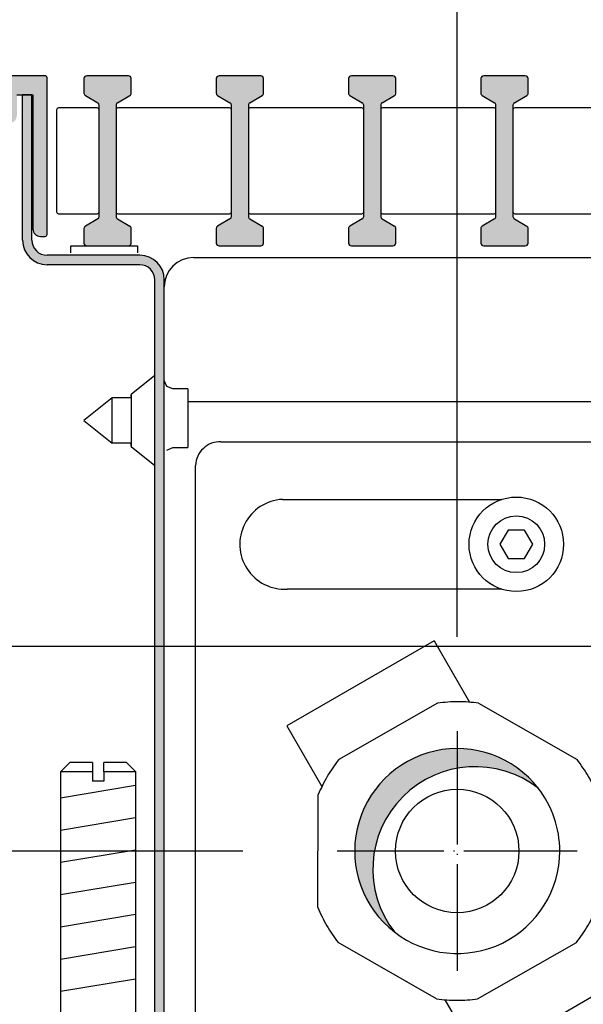
# Model space of a CAD drawing. Units: millimetres. Extents: x -8074 to 842, y 10003 to 15943.
# Drawn here: x -220 to -160, y 11851 to 11955 of the extents above; entities that cross this region are included whole.
import ezdxf

# ---------------------------------------------------------------- set-up
doc = ezdxf.new("R2010")
doc.units = ezdxf.units.MM
doc.linetypes.add('DOT_CENTER', pattern=[14, 12, -1, 0, -1])
doc.layers.add('1', color=7, linetype='Continuous')
doc.styles.add('CONVERTER_14', font='txt.shx', dxfattribs={"width": 0.9})
doc.dimstyles.new('ME10_DIM_11', dxfattribs={"dimtxt": 45.99999999999999, "dimasz": 45.99999999999999, "dimexe": 15, "dimexo": 9.999999999999991, "dimgap": 18, "dimtad": 1, "dimdec": 0, "dimdsep": 46, "dimtxsty": 'CONVERTER_14', "dimsah": 1, "dimcen": 0.09, "dimclrd": 6, "dimclre": 6, "dimclrt": 3, "dimadec": 0, "dimazin": 0, "dimtfac": 1, "dimtdec": 4, "dimtix": 1, "dimtmove": 0, "dimatfit": 3, "dimfxl": 1, "dimtolj": 1, "dimtzin": 0, "dimarcsym": 0})
doc.dimstyles.new('ME10_DIM_12', dxfattribs={"dimtxt": 45.99999999999999, "dimasz": 23, "dimexe": 15, "dimexo": 9.999999999999991, "dimgap": 18, "dimtad": 1, "dimdec": 0, "dimdsep": 46, "dimtxsty": 'CONVERTER_14', "dimblk2": 'OBLIQUE', "dimsah": 1, "dimcen": 0.09, "dimclrd": 6, "dimclre": 6, "dimclrt": 3, "dimadec": 0, "dimazin": 0, "dimtfac": 1, "dimtdec": 4, "dimtix": 1, "dimtmove": 0, "dimatfit": 3, "dimfxl": 1, "dimtolj": 1, "dimtzin": 0, "dimarcsym": 0})
doc.dimstyles.new('ME10_DIM_13', dxfattribs={"dimtxt": 45.99999999999999, "dimasz": 23, "dimexe": 15, "dimexo": 9.999999999999991, "dimgap": 18, "dimtad": 1, "dimdec": 0, "dimdsep": 46, "dimtxsty": 'CONVERTER_14', "dimblk1": 'OBLIQUE', "dimblk2": 'OBLIQUE', "dimsah": 1, "dimcen": 0.09, "dimclrd": 6, "dimclre": 6, "dimclrt": 3, "dimadec": 0, "dimazin": 0, "dimtfac": 1, "dimtdec": 4, "dimtix": 1, "dimtmove": 0, "dimatfit": 3, "dimfxl": 1, "dimtolj": 1, "dimtzin": 0, "dimarcsym": 0})
doc.dimstyles.new('ME10_DIM_14', dxfattribs={"dimtxt": 45.99999999999999, "dimasz": 45.99999999999999, "dimexe": 15, "dimexo": 9.999999999999991, "dimgap": 18, "dimtad": 1, "dimdec": 0, "dimdsep": 46, "dimtxsty": 'CONVERTER_14', "dimblk1": 'OBLIQUE', "dimsah": 1, "dimcen": 0.09, "dimclrd": 6, "dimclre": 6, "dimclrt": 3, "dimadec": 0, "dimazin": 0, "dimtfac": 1, "dimtdec": 4, "dimtix": 1, "dimtmove": 0, "dimatfit": 3, "dimfxl": 1, "dimtolj": 1, "dimtzin": 0, "dimarcsym": 0})
doc.dimstyles.new('ME10_DIM_15', dxfattribs={"dimtxt": 45.99999999999999, "dimasz": 23, "dimexe": 15, "dimexo": 9.999999999999991, "dimgap": 18, "dimtad": 1, "dimdec": 0, "dimdsep": 46, "dimtxsty": 'CONVERTER_14', "dimblk1": 'OBLIQUE', "dimblk2": 'OBLIQUE', "dimsah": 1, "dimcen": 0.09, "dimclrd": 6, "dimclre": 6, "dimclrt": 3, "dimadec": 0, "dimazin": 0, "dimtfac": 1, "dimtdec": 4, "dimtix": 1, "dimtmove": 0, "dimatfit": 3, "dimfxl": 1, "dimtolj": 1, "dimtzin": 0, "dimarcsym": 0})
doc.dimstyles.new('ME10_DIM_16', dxfattribs={"dimtxt": 45.99999999999999, "dimasz": 45.99999999999999, "dimexe": 15, "dimexo": 9.999999999999991, "dimgap": 18, "dimtad": 1, "dimdec": 0, "dimdsep": 46, "dimtxsty": 'CONVERTER_14', "dimblk2": 'NONE', "dimsah": 1, "dimcen": 0.09, "dimclrd": 6, "dimclre": 6, "dimclrt": 3, "dimadec": 0, "dimazin": 0, "dimtfac": 1, "dimtdec": 4, "dimtix": 1, "dimtmove": 0, "dimatfit": 3, "dimfxl": 1, "dimtolj": 1, "dimtzin": 0, "dimarcsym": 0})
pattern_1 = [(45, (2246.864797272911, 131.0347798827549), (-0.001131370849898476, 8.881784197001256e-20), [])]
pattern_2 = [(135, (1380.039964064119, 668.0514377777126), (-8.88178419700125e-20, -0.001131370849898476), [])]

# ---------------------------------------------------------------- blocks, each defined once
blk = doc.blocks.new('*D5')
at = {"layer": '1', "color": 6, "linetype": 'Continuous'}
for p, q in [((-411.3270623739478, 11949.42406854835), (-411.3270623739478, 12041.42406854835)), ((-231.1270623739471, 11949.42406854835), (-426.3270623739478, 11949.42406854835)), ((-411.3270623739478, 11837.42406854831), (-411.3270623739478, 11949.42406854835)), ((-229.3270623739151, 11837.42406854831), (-426.3270623739478, 11837.42406854831)), ((-411.3270623739478, 11745.42406854831), (-411.3270623739478, 11837.42406854831))]:
    blk.add_line(p, q, dxfattribs=at)
at = {"layer": '1', "color": 6}
for points in [[(-417.383077262968, 11995.42406854835), (-405.2710474849276, 11995.42406854835), (-411.3270623739478, 11949.42406854835)], [(-405.2710474849276, 11791.42406854831), (-417.383077262968, 11791.42406854831), (-411.3270623739478, 11837.42406854831)]]:
    blk.add_solid(points, dxfattribs=at)
at = {"layer": '1', "color": 3, "insert": (-429.3270623739481, 11856.43328513819), "char_height": 45.99999999999999, "attachment_point": 7, "rotation": 90, "line_spacing_factor": 0.4545454545454545, "style": 'CONVERTER_14'}
blk.add_mtext('112', dxfattribs=at)
blk = doc.blocks.new('*D6')
at = {"layer": '1', "color": 6, "linetype": 'Continuous'}
for p, q in [((-321.327062373948, 11949.42406854835), (-321.327062373948, 12041.42406854835)), ((-231.1270623739472, 11949.42406854835), (-336.327062373948, 11949.42406854835)), ((-321.327062373948, 11888.9993825954), (-321.327062373948, 11949.42406854835)), ((-158.5217768667351, 11888.9993825954), (-336.327062373948, 11888.9993825954))]:
    blk.add_line(p, q, dxfattribs=at)
at = {"layer": '1', "color": 6}
blk.add_line((-313.1953343903027, 11880.86765461175), (-329.4587903575933, 11897.13111057905), dxfattribs=at)
blk.add_solid([(-327.3830772629682, 11995.42406854835), (-315.2710474849277, 11995.42406854835), (-321.327062373948, 11949.42406854835)], dxfattribs=at)
at = {"layer": '1', "color": 3, "insert": (-339.5605649120191, 11989.90730248195), "char_height": 45.99999999999999, "attachment_point": 7, "rotation": 90, "line_spacing_factor": 0.4545454545454545, "style": 'CONVERTER_14'}
blk.add_mtext('60', dxfattribs=at)
blk = doc.blocks.new('_OBLIQUE')
at = {"color": 0, "linetype": 'ByBlock', "lineweight": -2}
blk.add_line((-0.5, -0.5), (0.5, 0.5), dxfattribs=at)
blk = doc.blocks.new('*D7')
at = {"layer": '1', "color": 6}
for p, q in [((-329.4587903575933, 11897.13111057904), (-313.1953343903027, 11880.86765461175)), ((-313.1953343903027, 11859.21701951754), (-329.4587903575933, 11875.48047548483))]:
    blk.add_line(p, q, dxfattribs=at)
at = {"layer": '1', "color": 6, "linetype": 'Continuous'}
for p, q in [((-158.5217768667354, 11888.9993825954), (-336.327062373948, 11888.9993825954)), ((-321.327062373948, 11888.9993825954), (-321.327062373948, 11867.34874750118)), ((-196.0217768660878, 11867.34874750118), (-336.327062373948, 11867.34874750118))]:
    blk.add_line(p, q, dxfattribs=at)
at = {"layer": '1', "color": 3, "insert": (-339.3270623739481, 11854.2201479976), "char_height": 45.99999999999999, "attachment_point": 7, "rotation": 90, "line_spacing_factor": 0.4545454545454545, "style": 'CONVERTER_14'}
blk.add_mtext('22', dxfattribs=at)
blk = doc.blocks.new('*D8')
at = {"layer": '1', "color": 6}
blk.add_line((-329.4587903575934, 11875.48047548483), (-313.1953343903028, 11859.21701951754), dxfattribs=at)
at = {"layer": '1', "color": 6, "linetype": 'Continuous'}
for p, q in [((-196.0217768660877, 11867.34874750119), (-336.3270623739481, 11867.34874750119)), ((-321.3270623739481, 11837.42406854831), (-321.3270623739481, 11867.34874750119)), ((-229.3270623739153, 11837.42406854831), (-336.3270623739481, 11837.42406854831)), ((-321.3270623739481, 11740.42278461693), (-321.3270623739481, 11837.42406854831))]:
    blk.add_line(p, q, dxfattribs=at)
at = {"layer": '1', "color": 6}
blk.add_solid([(-315.2710474849279, 11791.42406854831), (-327.3830772629683, 11791.42406854831), (-321.3270623739481, 11837.42406854831)], dxfattribs=at)
at = {"layer": '1', "color": 3, "insert": (-339.5605649120191, 11740.42278461693), "char_height": 45.99999999999999, "attachment_point": 7, "rotation": 90, "line_spacing_factor": 0.4545454545454545, "style": 'CONVERTER_14'}
blk.add_mtext('30', dxfattribs=at)
blk = doc.blocks.new('*D9')
at = {"layer": '1', "color": 6, "linetype": 'Continuous'}
for p, q in [((-173.3270623071877, 11890.04346206007), (-173.3270623071877, 12048.42406854417)), ((-135.8270623078171, 11911.69409715428), (-135.8270623078171, 12048.42406854417)), ((-173.3270623071877, 12033.42406854417), (-135.8270623078171, 12033.42406854417))]:
    blk.add_line(p, q, dxfattribs=at)
at = {"layer": '1', "color": 6}
for p, q in [((-181.458790290833, 12025.29234056052), (-165.1953343235424, 12041.55579652781)), ((-127.6953343241718, 12041.55579652781), (-143.9587902914624, 12025.29234056052))]:
    blk.add_line(p, q, dxfattribs=at)
at = {"layer": '1', "color": 3, "insert": (-181.9522364243714, 12051.65757108224), "char_height": 45.99999999999999, "attachment_point": 7, "rotation": 0.00013888888888888892, "line_spacing_factor": 0.4545454545454545, "style": 'CONVERTER_14'}
blk.add_mtext('37', dxfattribs=at)
blk = doc.blocks.new('*D10')
at = {"layer": '1', "color": 6, "linetype": 'Continuous'}
for p, q in [((-221.3270623739478, 11959.22406854837), (-221.3270623739478, 12048.42406854417)), ((-173.3270623071872, 11890.04346206007), (-173.3270623071872, 12048.42406854417)), ((-221.3270623739478, 12033.42406854417), (-313.3270623739478, 12033.42406854417)), ((-173.3270623071872, 12033.42406854417), (-221.3270623739478, 12033.42406854417))]:
    blk.add_line(p, q, dxfattribs=at)
at = {"layer": '1', "color": 6}
blk.add_solid([(-267.3270623739478, 12027.36805365515), (-267.3270623739478, 12039.48008343319), (-221.3270623739478, 12033.42406854417)], dxfattribs=at)
at = {"layer": '1', "color": 3, "insert": (-311.425118295558, 12051.65757108224), "char_height": 45.99999999999999, "attachment_point": 7, "rotation": 0.00013888888888888892, "line_spacing_factor": 0.4545454545454545, "style": 'CONVERTER_14'}
blk.add_mtext('48', dxfattribs=at)
blk = doc.blocks.new('_NONE')

msp = doc.modelspace()

# ---------------------------------------------------------------- hatches: boundary and pattern name
at = {"linetype": 'Continuous'}
h = msp.add_hatch(dxfattribs=at)
h.set_pattern_fill('CUSTOM45', color=6, scale=0.0007999999999999998, angle=135, pattern_type=2)
h.set_pattern_definition(pattern_2)
edge = h.paths.add_edge_path()
edge.add_arc((-216.9270623739355, 11932.62406854837), 0.1999999999898137, 270, 360)
edge.add_line((-216.7270623739166, 11932.62406854837), (-216.7270623739166, 11949.22406854837))
edge.add_arc((-216.9270623739355, 11949.22406854837), 0.2000000000189175, 0, 90)
edge.add_line((-216.9270623739355, 11949.42406854834), (-221.1270623739468, 11949.42406854834))
edge.add_arc((-221.1270623739471, 11949.22406854837), 0.1999999999698048, 89.99999999991859, 180)
edge.add_line((-221.3270623739475, 11949.22406854837), (-221.3270623739475, 11944.62406854837))
edge.add_arc((-221.1270623739471, 11944.62406854837), 0.200000000000415, 180, 270.0000000000814)
edge.add_line((-221.1270623739468, 11944.42406854836), (-220.7270623739166, 11944.42406854836))
edge.add_arc((-220.7270623739166, 11945.22406854837), 0.8000000000101863, 270, 360)
edge.add_line((-219.9270623739173, 11945.22406854837), (-219.9270623739173, 11947.42406854834))
edge.add_line((-219.9270623739173, 11947.42406854834), (-219.3270704652675, 11947.42406854834))
edge.add_line((-219.3270704652675, 11947.42406854834), (-218.3270686503162, 11947.42406854834))
edge.add_line((-218.3270686503162, 11947.42406854834), (-218.2270623739166, 11947.42406854834))
edge.add_line((-218.2270623739166, 11947.42406854834), (-218.2270623739166, 11933.22406854837))
edge.add_arc((-217.4270623739355, 11933.22406854837), 0.7999999999810825, 180, 270)
edge.add_line((-217.4270623739355, 11932.42406854838), (-216.9270623739355, 11932.42406854838))
h = msp.add_hatch(dxfattribs=at)
h.set_pattern_fill('CUSTOM47', color=6, scale=0.0007999999999999998, angle=135, pattern_type=2)
h.set_pattern_definition(pattern_2)
edge = h.paths.add_edge_path()
edge.add_line((-204.3270623739551, 11840.02406854826), (-204.3270623739551, 11927.8240685482))
edge.add_arc((-206.9270623739464, 11927.8240685482), 2.599999999991297, 0, 90)
edge.add_line((-206.9270623739464, 11930.4240685482), (-216.7270623739166, 11930.4240685482))
edge.add_arc((-216.7270623739166, 11932.02406854822), 1.600000000049391, 180, 270, ccw=False)
edge.add_line((-218.327062373966, 11932.02406854822), (-218.3270623739657, 11947.42406854817))
edge.add_line((-218.3270623739657, 11947.42406854817), (-219.3270623739151, 11947.42406854817))
edge.add_line((-219.3270623739151, 11947.42406854817), (-219.3270623739148, 11932.02406854822))
edge.add_arc((-216.7270623739166, 11932.02406854822), 2.599999999998204, 180, 270)
edge.add_line((-216.7270623739166, 11929.42406854821), (-206.9270623739464, 11929.42406854821))
edge.add_arc((-206.9270623739464, 11927.8240685482), 1.599999999969413, 0, 90, ccw=False)
edge.add_line((-205.327062373977, 11927.8240685482), (-205.327062373977, 11840.02406854826))
edge.add_arc((-202.7270623739457, 11840.02406854826), 2.600000000031287, 180, 270)
edge.add_line((-202.7270623739457, 11837.4240685483), (-49.92706237411736, 11837.4240685483))
edge.add_arc((-49.92706237411737, 11840.02406854826), 2.599999999960346, 270, 360)
edge.add_line((-47.32706237410794, 11840.02406854826), (-47.32706237410794, 11849.42406854829))
edge.add_line((-47.32706237410794, 11849.42406854829), (-48.32706237410793, 11849.42406854829))
edge.add_line((-48.32706237410793, 11849.42406854829), (-48.32706237410793, 11840.02406854826))
edge.add_arc((-49.92706237411737, 11840.02406854826), 1.599999999960346, 270, 360, ccw=False)
edge.add_line((-49.92706237411737, 11838.4240685483), (-202.7270623739457, 11838.4240685483))
edge.add_arc((-202.7270623739457, 11840.02406854826), 1.600000000009402, 180, 270, ccw=False)
at = {"layer": '1', "linetype": 'Continuous'}
h = msp.add_hatch(dxfattribs=at)
h.set_pattern_fill('CUSTOM10', color=6, scale=0.0008000000000000004, angle=45, pattern_type=2)
h.set_pattern_definition(pattern_1)
edge = h.paths.add_edge_path()
edge.add_line((-208.1270623772173, 11949.4240685499), (-212.527062377401, 11949.4240685499))
edge.add_arc((-212.527062377401, 11949.12406854991), 0.2999999999901775, 90, 180)
edge.add_line((-212.8270623774185, 11949.12406854991), (-212.8270623774185, 11947.59483968858))
edge.add_arc((-212.527062377401, 11947.59483968858), 0.3000000000175191, 180, 239.3002774481681)
edge.add_line((-212.680224003652, 11947.33688326543), (-211.373900751121, 11946.56125383421))
edge.add_arc((-211.5270623773574, 11946.30329741106), 0.2999999999883869, 0, 59.30027745074449, ccw=False)
edge.add_line((-211.227062377369, 11946.30329741106), (-211.227062377369, 11934.54483968804))
edge.add_arc((-211.5270623773574, 11934.54483968804), 0.3000000000017253, 300.699722548434, 360, ccw=False)
edge.add_line((-211.3739007511206, 11934.28688326488), (-212.6802240036516, 11933.51125383367))
edge.add_arc((-212.527062377401, 11933.25329741051), 0.3000000000087774, 120.6997225507024, 180)
edge.add_line((-212.8270623774185, 11933.25329741051), (-212.8270623774185, 11931.72406854919))
edge.add_arc((-212.527062377401, 11931.72406854919), 0.3000000000175191, 180, 270)
edge.add_line((-212.527062377401, 11931.42406854917), (-208.1270623772173, 11931.42406854917))
edge.add_arc((-208.1270623772177, 11931.72406854919), 0.3000000000211003, 270.000000000076, 360)
edge.add_line((-207.8270623772293, 11931.72406854919), (-207.8270623772293, 11933.25329741051))
edge.add_arc((-208.1270623772177, 11933.25329741051), 0.2999999999883869, 0, 59.30027745156598)
edge.add_line((-207.9739007509809, 11933.51125383367), (-209.2802240035265, 11934.28688326488))
edge.add_arc((-209.1270623772613, 11934.54483968804), 0.3000000000317016, 180, 239.30027744689852, ccw=False)
edge.add_line((-209.427062377293, 11934.54483968804), (-209.427062377293, 11946.30329741106))
edge.add_arc((-209.1270623772613, 11946.30329741106), 0.3000000000084154, 120.6997225539883, 180, ccw=False)
edge.add_line((-209.2802240035265, 11946.56125383421), (-207.9739007509809, 11947.33688326543))
edge.add_arc((-208.1270623772177, 11947.59483968858), 0.2999999999923409, 300.6997225494982, 360)
edge.add_line((-207.827062377229, 11947.59483968858), (-207.827062377229, 11949.12406854991))
edge.add_arc((-208.1270623772177, 11949.12406854991), 0.2999999999886995, 0, 89.99999999992401)
h = msp.add_hatch(dxfattribs=at)
h.set_pattern_fill('CUSTOM11', color=6, scale=0.0008000000000000004, angle=45, pattern_type=2)
h.set_pattern_definition(pattern_1)
edge = h.paths.add_edge_path()
edge.add_line((-194.1270623766501, 11949.4240685499), (-198.5270623768332, 11949.4240685499))
edge.add_arc((-198.5270623768335, 11949.12406854991), 0.2999999999901775, 89.99999999994029, 180)
edge.add_line((-198.8270623768506, 11949.12406854991), (-198.827062376851, 11947.59483968858))
edge.add_arc((-198.5270623768335, 11947.59483968858), 0.3000000000174907, 180, 239.3002774506138)
edge.add_line((-198.6802240030696, 11947.33688326543), (-197.373900750524, 11946.56125383421))
edge.add_arc((-197.5270623767898, 11946.30329741106), 0.3000000000322984, 0, 59.300277445918425, ccw=False)
edge.add_line((-197.2270623767575, 11946.30329741106), (-197.2270623767575, 11934.54483968804))
edge.add_arc((-197.5270623767898, 11934.54483968804), 0.3000000000163663, 300.69972255314343, 360, ccw=False)
edge.add_line((-197.3739007505243, 11934.28688326488), (-198.6802240030699, 11933.51125383367))
edge.add_arc((-198.5270623768335, 11933.25329741051), 0.3000000000015222, 120.6997225483687, 180)
edge.add_line((-198.8270623768506, 11933.25329741051), (-198.8270623768506, 11931.72406854919))
edge.add_arc((-198.5270623768335, 11931.72406854919), 0.3000000000170928, 180, 270.0000000000597)
edge.add_line((-198.5270623768332, 11931.42406854917), (-194.1270623766498, 11931.42406854917))
edge.add_arc((-194.1270623766501, 11931.72406854919), 0.3000000000211003, 270.0000000000542, 360)
edge.add_line((-193.8270623766469, 11931.72406854919), (-193.8270623766472, 11933.25329741051))
edge.add_arc((-194.1270623766501, 11933.25329741051), 0.300000000002882, 0, 59.30027744925093)
edge.add_line((-193.9739007503992, 11933.51125383367), (-195.2802240029299, 11934.28688326488))
edge.add_arc((-195.1270623766647, 11934.54483968804), 0.3000000000170928, 180, 239.30027744689852, ccw=False)
edge.add_line((-195.4270623766818, 11934.54483968804), (-195.4270623766822, 11946.30329741106))
edge.add_arc((-195.1270623766647, 11946.30329741106), 0.3000000000084154, 120.6997225539883, 180, ccw=False)
edge.add_line((-195.2802240029299, 11946.56125383421), (-193.9739007503992, 11947.33688326543))
edge.add_arc((-194.1270623766501, 11947.59483968858), 0.2999999999995381, 300.6997225518132, 360)
edge.add_line((-193.8270623766469, 11947.59483968858), (-193.8270623766469, 11949.12406854991))
edge.add_arc((-194.1270623766501, 11949.12406854991), 0.3000000000031946, 0, 90)
h = msp.add_hatch(dxfattribs=at)
h.set_pattern_fill('CUSTOM12', color=6, scale=0.0008000000000000004, angle=45, pattern_type=2)
h.set_pattern_definition(pattern_1)
edge = h.paths.add_edge_path()
edge.add_line((-180.1270623760681, 11949.4240685499), (-184.5270623762514, 11949.4240685499))
edge.add_arc((-184.5270623762514, 11949.12406854991), 0.2999999999901775, 90, 180)
edge.add_line((-184.8270623762689, 11949.12406854991), (-184.8270623762689, 11947.59483968858))
edge.add_arc((-184.5270623762514, 11947.59483968858), 0.3000000000175191, 180, 239.3002774505672)
edge.add_line((-184.6802240024878, 11947.33688326543), (-183.3739007499423, 11946.56125383421))
edge.add_arc((-183.5270623762078, 11946.30329741106), 0.3000000000174907, 0, 59.300277445965094, ccw=False)
edge.add_line((-183.2270623761903, 11946.30329741106), (-183.2270623761903, 11934.54483968804))
edge.add_arc((-183.5270623762078, 11934.54483968804), 0.3000000000163808, 300.69972255314815, 360, ccw=False)
edge.add_line((-183.3739007499423, 11934.28688326488), (-184.6802240024878, 11933.51125383367))
edge.add_arc((-184.5270623762514, 11933.25329741051), 0.3000000000015222, 120.6997225483687, 180)
edge.add_line((-184.8270623762689, 11933.25329741051), (-184.8270623762689, 11931.72406854919))
edge.add_arc((-184.5270623762514, 11931.72406854919), 0.3000000000175191, 180, 270)
edge.add_line((-184.5270623762514, 11931.42406854917), (-180.1270623760677, 11931.42406854917))
edge.add_arc((-180.1270623760681, 11931.72406854919), 0.3000000000211003, 270.000000000076, 360)
edge.add_line((-179.8270623760652, 11931.72406854919), (-179.8270623760652, 11933.25329741051))
edge.add_arc((-180.1270623760681, 11933.25329741051), 0.3000000000029104, 0, 59.30027744923227)
edge.add_line((-179.9739007498171, 11933.51125383367), (-181.2802240023478, 11934.28688326488))
edge.add_arc((-181.1270623760972, 11934.54483968804), 0.3000000000170928, 180, 239.3002774492976, ccw=False)
edge.add_line((-181.4270623761143, 11934.54483968804), (-181.4270623761143, 11946.30329741106))
edge.add_arc((-181.1270623760972, 11946.30329741106), 0.3000000000011021, 120.69972255163589, 180, ccw=False)
edge.add_line((-181.2802240023481, 11946.56125383421), (-179.9739007498171, 11947.33688326543))
edge.add_arc((-180.1270623760681, 11947.59483968858), 0.2999999999995961, 300.6997225518319, 360)
edge.add_line((-179.8270623760652, 11947.59483968858), (-179.8270623760652, 11949.12406854991))
edge.add_arc((-180.1270623760681, 11949.12406854991), 0.3000000000029104, 0, 90)
h = msp.add_hatch(dxfattribs=at)
h.set_pattern_fill('CUSTOM13', color=6, scale=0.0008000000000000004, angle=45, pattern_type=2)
h.set_pattern_definition(pattern_1)
edge = h.paths.add_edge_path()
edge.add_line((-166.127062375486, 11949.4240685499), (-170.5270623756694, 11949.4240685499))
edge.add_arc((-170.5270623756694, 11949.12406854991), 0.2999999999901775, 90, 180)
edge.add_line((-170.8270623756868, 11949.12406854991), (-170.8270623756868, 11947.59483968858))
edge.add_arc((-170.5270623756694, 11947.59483968858), 0.3000000000174055, 180, 239.3002774481868)
edge.add_line((-170.6802240019203, 11947.33688326543), (-169.3739007493602, 11946.56125383421))
edge.add_arc((-169.5270623756257, 11946.30329741106), 0.3000000000174907, 0, 59.300277445965094, ccw=False)
edge.add_line((-169.2270623756082, 11946.30329741106), (-169.2270623756082, 11934.54483968804))
edge.add_arc((-169.5270623756257, 11934.54483968804), 0.3000000000163808, 300.69972255314815, 360, ccw=False)
edge.add_line((-169.3739007493602, 11934.28688326488), (-170.6802240019203, 11933.51125383367))
edge.add_arc((-170.5270623756694, 11933.25329741051), 0.3000000000089225, 120.6997225507491, 180)
edge.add_line((-170.8270623756868, 11933.25329741051), (-170.8270623756868, 11931.72406854919))
edge.add_arc((-170.5270623756694, 11931.72406854919), 0.3000000000174055, 180, 270)
edge.add_line((-170.5270623756694, 11931.42406854917), (-166.127062375486, 11931.42406854917))
edge.add_arc((-166.127062375486, 11931.72406854919), 0.3000000000211003, 270, 360)
edge.add_line((-165.8270623754831, 11931.72406854919), (-165.8270623754831, 11933.25329741051))
edge.add_arc((-166.127062375486, 11933.25329741051), 0.300000000002882, 0, 59.30027744923693)
edge.add_line((-165.973900749235, 11933.51125383367), (-167.2802240017803, 11934.28688326488))
edge.add_arc((-167.1270623755151, 11934.54483968804), 0.3000000000170928, 180, 239.30027744689852, ccw=False)
edge.add_line((-167.4270623755322, 11934.54483968804), (-167.4270623755322, 11946.30329741106))
edge.add_arc((-167.1270623755151, 11946.30329741106), 0.3000000000085605, 120.6997225540349, 180, ccw=False)
edge.add_line((-167.2802240017806, 11946.56125383421), (-165.973900749235, 11947.33688326543))
edge.add_arc((-166.127062375486, 11947.59483968858), 0.2999999999995816, 300.6997225518272, 360)
edge.add_line((-165.8270623754831, 11947.59483968858), (-165.8270623754831, 11949.12406854991))
edge.add_arc((-166.127062375486, 11949.12406854991), 0.300000000002882, 0, 90)
h = msp.add_hatch(dxfattribs=at)
h.set_pattern_fill('CUSTOM51', color=6, scale=0.0007999999999999998, angle=45, pattern_type=2)
h.set_pattern_definition([(45, (1383.406002140566, 693.0125489457461), (-0.001131370849898476, 8.88178419700125e-20), [])])
edge = h.paths.add_edge_path()
edge.add_arc((-173.3270623071873, 11867.34874750118), 10.850876114266, 37.81924421865476, 232.1807557814494)
edge.add_arc((-171.4088802866569, 11865.43056548063), 10.85087611428307, 52.180755781463915, 217.8192442186285, ccw=False)

# ---------------------------------------------------------------- linework, layer by layer
at = {"color": 6, "linetype": 'Continuous'}
for p, q in [((-216.9270623739355, 11949.42406854834), (-221.1270623739468, 11949.42406854834)), ((-216.7270623739166, 11932.62406854837), (-216.7270623739166, 11949.22406854837)), ((-219.9270623739173, 11947.42406854834), (-219.3270704652675, 11947.42406854834)), ((-219.3270704652675, 11947.42406854834), (-218.3270686503162, 11947.42406854834)), ((-218.3270623739657, 11947.42406854817), (-219.3270623739151, 11947.42406854817)), ((-219.3270623739148, 11932.02406854822), (-219.3270623739151, 11947.42406854817)), ((-218.3270686503162, 11947.42406854834), (-218.2270623739166, 11947.42406854834)), ((-218.327062373966, 11932.02406854822), (-218.3270623739657, 11947.42406854817)), ((-218.2270623739166, 11947.42406854834), (-218.2270623739166, 11933.22406854837)), ((-217.4270623739355, 11932.42406854838), (-216.9270623739355, 11932.42406854838)), ((-206.9270623739464, 11930.4240685482), (-216.7270623739166, 11930.4240685482)), ((-206.9270623739464, 11929.42406854821), (-216.7270623739166, 11929.42406854821)), ((-205.327062373977, 11840.02406854826), (-205.327062373977, 11927.8240685482)), ((-204.3270623739551, 11840.02406854826), (-204.3270623739551, 11927.8240685482)), ((-205.3270640676053, 11917.67968464425), (-207.8392710988553, 11915.66991901927)), ((-204.0605235402651, 11916.54060078196), (-204.3270640676162, 11917.18406391674)), ((-203.4170909230849, 11916.27407551341), (-204.0605235402651, 11916.54060078196)), ((-207.8392710988553, 11915.32406712357), (-207.8392710988553, 11915.66991901927)), ((-207.8392710988553, 11915.66991901927), (-207.8392710988553, 11910.17821217114)), ((-201.827064067598, 11916.27407551341), (-203.4170909230849, 11916.27407551341)), ((-201.827064067598, 11916.27407551341), (-201.827064067598, 11915.36610127025)), ((-201.827064067598, 11915.36610127025), (-201.827064067598, 11910.07407093578)), ((-209.8270640676158, 11915.32406712108), (-212.827064067598, 11912.9240694099)), ((-207.8392709498473, 11915.32406712108), (-209.8270640676158, 11915.32406712108)), ((-209.8270640676162, 11912.49553013377), (-209.8270640676158, 11915.32406712108)), ((-212.827064067598, 11912.9240694099), (-209.8270640676162, 11910.53373051219)), ((-209.8270640676162, 11910.53373051219), (-209.8270640676162, 11912.49553013377)), ((-207.8392709498473, 11910.52406788403), (-209.8270640676162, 11910.53373051219)), ((-207.8392710988553, 11910.17821217114), (-207.8392710988553, 11910.52406787516)), ((-207.8392710988553, 11910.17821217114), (-205.3270640676053, 11908.16844273143)), ((-204.0605235402651, 11909.80753803783), (-203.4170909230849, 11910.07407093578)), ((-203.4170909230849, 11910.07407093578), (-201.827064067598, 11910.07407093578)), ((-167.9430877125048, 11901.32470014021), (-168.8091131162576, 11899.82470014025)), ((-166.2110369049476, 11901.32470014024), (-167.9430877125048, 11901.32470014021)), ((-165.345011501158, 11899.82470014028), (-166.2110369049476, 11901.32470014024)), ((-168.8091131162576, 11899.82470014025), (-167.9430877124175, 11898.32470014027)), ((-166.2110369049075, 11898.32470014032), (-165.345011501158, 11899.82470014028)), ((-167.9430877124175, 11898.32470014027), (-166.2110369049075, 11898.32470014032)), ((-175.7828364674567, 11889.60226536327), (-191.3712916676553, 11880.60226536328)), ((-175.7828364674567, 11889.60226536327), (-172.034900572238, 11883.11064990054)), ((-191.3712916676553, 11880.60226536328), (-187.6576831467858, 11874.17010665763)), ((-211.9270561606861, 11875.73730525091), (-215.3270593078266, 11875.73730525248)), ((-211.9270561606861, 11875.73730525091), (-211.9270561606861, 11874.7373050427)), ((-207.3270576423853, 11875.73730525248), (-210.7270559108762, 11875.73730525091)), ((-210.7270559108762, 11875.73730525091), (-210.7270559108759, 11874.7373050427)), ((-210.7270559108759, 11874.7373050427), (-211.9270561606861, 11874.7373050427)), ((-155.2828391250366, 11854.09522803514), (-170.8712916676556, 11845.09522343219)), ((-174.6235251572755, 11851.59428254684), (-170.8712916676556, 11845.09522343219))]:
    msp.add_line(p, q, dxfattribs=at)
at = {"color": 1, "linetype": 'Continuous'}
for p, q in [((-50.82706068048692, 11914.92406854862), (-201.8270640671756, 11914.92406854862)), ((-198.3270694663258, 11910.67406854837), (-139.2854084353455, 11910.67406854837)), ((-201.0270623077956, 11848.17406154819), (-201.0270623077956, 11908.17406154835)), ((-175.4014422736357, 11883.00876206573), (-185.8600910684178, 11877.03877933232)), ((-171.0662515316978, 11883.00876206573), (-160.6498338175949, 11877.03877933232)), ((-214.3270590996578, 11876.73730546066), (-215.3270593078266, 11875.73730525248)), ((-215.3270593078266, 11875.73730525248), (-215.3270593078266, 11837.42406989862)), ((-211.9270561606861, 11876.73730545907), (-214.3270590996578, 11876.73730546066)), ((-211.9270561606861, 11876.73730545907), (-211.9270561606861, 11875.73730525091)), ((-208.327057850576, 11876.73730546066), (-210.7270559108762, 11876.73730545907)), ((-210.7270559108762, 11875.73730525091), (-210.7270559108762, 11876.73730545907)), ((-207.3270576423853, 11875.73730525248), (-208.327057850576, 11876.73730546066)), ((-207.3270576423853, 11837.42406817009), (-207.3270576423853, 11875.73730525248)), ((-188.0830729121769, 11861.37939857196), (-188.0408418314871, 11873.31936403876)), ((-175.5122152192159, 11851.69000054498), (-185.9286329333078, 11857.65998327839)), ((-171.1770244772776, 11851.69000054498), (-160.7183756825177, 11857.65998327839))]:
    msp.add_line(p, q, dxfattribs=at)
at = {"color": 6, "linetype": 'Continuous'}
for radius in [4.999999999952678, 2.999999999890027]:
    msp.add_circle((-167.0770623086752, 11899.82470014025), radius, dxfattribs=at)
for centre, radius, start, end in [((-216.9270623739355, 11949.22406854837), 0.2000000000189175, 0, 90), ((-217.4270623739355, 11933.22406854837), 0.7999999999810825, 180, 270), ((-216.7270623739166, 11932.02406854822), 2.599999999998204, 180, 270), ((-216.7270623739166, 11932.02406854822), 1.600000000049391, 180, 270), ((-216.9270623739355, 11932.62406854837), 0.1999999999898137, 270, 0), ((-206.9270623739464, 11927.8240685482), 2.599999999991297, 0, 90), ((-206.9270623739464, 11927.8240685482), 1.599999999969413, 0, 90)]:
    msp.add_arc(centre, radius, start, end, dxfattribs=at)
at = {"color": 1, "linetype": 'Continuous'}
msp.add_arc((-198.4270623870359, 11908.07406862766), 2.601922014949311, 87.79755754588037, 177.7975575463305, dxfattribs=at)
for points in [[(-171.0662515316978, 11883.00876206573), (-173.2333285505307, 11883.15531541859), (-175.4014422736357, 11883.00876206573)], [(-185.8600910684178, 11877.03877933232), (-187.0783194948341, 11875.25234836196), (-188.0408418314871, 11873.31936403876)], [(-158.4953938387259, 11873.31936403876), (-159.4442424311589, 11875.25234836196), (-160.6498338175949, 11877.03877933232)], [(-188.0830729121769, 11861.37939857196), (-187.1342243197562, 11859.44641424874), (-185.9286329333078, 11857.65998327839)], [(-160.7183756825177, 11857.65998327839), (-159.5001472560973, 11859.44641424874), (-158.5376249194375, 11861.37939857196)], [(-175.5122152192159, 11851.69000054498), (-173.3451382003884, 11851.54344719214), (-171.1770244772776, 11851.69000054498)]]:
    msp.add_spline(points, degree=3, dxfattribs=at)
at = {"layer": '1', "color": 6, "linetype": 'Continuous'}
for p, q in [((-212.8270623774185, 11949.12406854991), (-212.8270623774185, 11947.59483968858)), ((-208.1270623772173, 11949.4240685499), (-212.527062377401, 11949.4240685499)), ((-207.827062377229, 11947.59483968858), (-207.827062377229, 11949.12406854991)), ((-198.8270623768506, 11949.12406854991), (-198.827062376851, 11947.59483968858)), ((-194.1270623766501, 11949.4240685499), (-198.5270623768332, 11949.4240685499)), ((-193.8270623766469, 11947.59483968858), (-193.8270623766469, 11949.12406854991)), ((-184.8270623762689, 11949.12406854991), (-184.8270623762689, 11947.59483968858)), ((-180.1270623760681, 11949.4240685499), (-184.5270623762514, 11949.4240685499)), ((-179.8270623760652, 11947.59483968858), (-179.8270623760652, 11949.12406854991)), ((-170.8270623756868, 11949.12406854991), (-170.8270623756868, 11947.59483968858)), ((-166.127062375486, 11949.4240685499), (-170.5270623756694, 11949.4240685499)), ((-165.8270623754831, 11947.59483968858), (-165.8270623754831, 11949.12406854991)), ((-212.680224003652, 11947.33688326543), (-211.373900751121, 11946.56125383421)), ((-209.2802240035265, 11946.56125383421), (-207.9739007509809, 11947.33688326543)), ((-198.6802240030696, 11947.33688326543), (-197.373900750524, 11946.56125383421)), ((-195.2802240029299, 11946.56125383421), (-193.9739007503992, 11947.33688326543)), ((-184.6802240024878, 11947.33688326543), (-183.3739007499423, 11946.56125383421)), ((-181.2802240023481, 11946.56125383421), (-179.9739007498171, 11947.33688326543)), ((-170.6802240019203, 11947.33688326543), (-169.3739007493602, 11946.56125383421)), ((-167.2802240017806, 11946.56125383421), (-165.973900749235, 11947.33688326543)), ((-211.227062377369, 11934.54483968804), (-211.227062377369, 11946.30329741106)), ((-209.427062377293, 11946.30329741106), (-209.427062377293, 11934.54483968804)), ((-197.2270623767575, 11934.54483968804), (-197.2270623767575, 11946.30329741106)), ((-195.4270623766822, 11946.30329741106), (-195.4270623766818, 11934.54483968804)), ((-183.2270623761903, 11934.54483968804), (-183.2270623761903, 11946.30329741106)), ((-181.4270623761143, 11946.30329741106), (-181.4270623761143, 11934.54483968804)), ((-169.2270623756082, 11934.54483968804), (-169.2270623756082, 11946.30329741106)), ((-167.4270623755322, 11946.30329741106), (-167.4270623755322, 11934.54483968804)), ((-211.3739007511206, 11934.28688326488), (-212.6802240036516, 11933.51125383367)), ((-209.2802240035265, 11934.28688326488), (-207.9739007509809, 11933.51125383367)), ((-197.3739007505243, 11934.28688326488), (-198.6802240030699, 11933.51125383367)), ((-195.2802240029299, 11934.28688326488), (-193.9739007503992, 11933.51125383367)), ((-183.3739007499423, 11934.28688326488), (-184.6802240024878, 11933.51125383367)), ((-181.2802240023478, 11934.28688326488), (-179.9739007498171, 11933.51125383367)), ((-169.3739007493602, 11934.28688326488), (-170.6802240019203, 11933.51125383367)), ((-167.2802240017803, 11934.28688326488), (-165.973900749235, 11933.51125383367)), ((-212.8270623774185, 11933.25329741051), (-212.8270623774185, 11931.72406854919)), ((-207.8270623772293, 11931.72406854919), (-207.8270623772293, 11933.25329741051)), ((-198.8270623768506, 11933.25329741051), (-198.8270623768506, 11931.72406854919)), ((-193.8270623766469, 11931.72406854919), (-193.8270623766472, 11933.25329741051)), ((-184.8270623762689, 11933.25329741051), (-184.8270623762689, 11931.72406854919)), ((-179.8270623760652, 11931.72406854919), (-179.8270623760652, 11933.25329741051)), ((-170.8270623756868, 11933.25329741051), (-170.8270623756868, 11931.72406854919)), ((-165.8270623754831, 11931.72406854919), (-165.8270623754831, 11933.25329741051)), ((-214.2213534688778, 11930.67407270659), (-214.2213534688778, 11931.42406854841)), ((-214.2213534688778, 11931.42406854841), (-207.1770650020878, 11931.42406854841)), ((-212.527062377401, 11931.42406854917), (-208.1270623772173, 11931.42406854917)), ((-207.1770650020878, 11931.42406854841), (-207.1770650020878, 11930.67407270659)), ((-198.5270623768332, 11931.42406854917), (-194.1270623766498, 11931.42406854917)), ((-184.5270623762514, 11931.42406854917), (-180.1270623760677, 11931.42406854917)), ((-170.5270623756694, 11931.42406854917), (-166.127062375486, 11931.42406854917)), ((-201.2270663216766, 11930.17407281741), (-67.90378683078387, 11930.17407281741)), ((-191.8238877963374, 11904.58469930657), (-168.6075550187373, 11904.58469930658)), ((-168.6075551135179, 11895.06470100436), (-191.3175503821146, 11895.06470153923)), ((-215.3270593078266, 11872.97844168463), (-207.3670576668662, 11874.30510889549)), ((-215.3270593078266, 11869.56622396883), (-207.3670576668662, 11870.89289117975)), ((-215.3270593078266, 11866.15400625309), (-207.3670576668662, 11867.48067346398)), ((-215.3270593078266, 11862.74178853735), (-207.3670576668662, 11864.06845574824)), ((-215.3270593078266, 11859.32957082158), (-207.3670576668662, 11860.65623803249)), ((-215.3270593078266, 11855.91735310582), (-207.3670576668658, 11857.24402031673)), ((-215.3270593078266, 11852.50513539008), (-207.3670576668662, 11853.83180260098))]:
    msp.add_line(p, q, dxfattribs=at)
at = {"layer": '1', "color": 1, "linetype": 'Continuous'}
for p, q in [((-215.7270623739166, 11945.82406854978), (-215.7270623739166, 11935.02406854932)), ((-215.7270623739166, 11945.82406854978), (-215.7270623739166, 11935.02406854932)), ((-211.4270623773803, 11946.02406854979), (-215.5270623739049, 11946.02406854979)), ((-211.227062377369, 11935.02406854932), (-211.227062377369, 11945.82406854978)), ((-209.4270623772933, 11945.82406854978), (-209.4270623772933, 11935.02406854932)), ((-209.4270623772933, 11945.82406854978), (-209.4270623772933, 11945.18271799651)), ((-197.4270623767695, 11946.02406854979), (-209.2270623772668, 11946.02406854979)), ((-197.2270623767578, 11935.02406854932), (-197.2270623767578, 11945.82406854978)), ((-195.4270623766818, 11945.82406854978), (-195.4270623766818, 11945.18271799651)), ((-195.4270623766818, 11945.82406854978), (-195.4270623766822, 11935.02406854932)), ((-183.427062376202, 11946.02406854979), (-195.2270623766993, 11946.02406854979)), ((-183.2270623761903, 11935.02406854932), (-183.2270623761903, 11945.82406854978)), ((-181.4270623761146, 11945.82406854978), (-181.4270623761146, 11945.18271799651)), ((-181.4270623761146, 11945.82406854978), (-181.4270623761146, 11935.02406854932)), ((-169.4270623756199, 11946.02406854979), (-181.2270623761172, 11946.02406854979)), ((-169.2270623756082, 11935.02406854932), (-169.2270623756082, 11945.82406854978)), ((-167.4270623755322, 11945.82406854978), (-167.4270623755326, 11945.18271799651)), ((-167.4270623755322, 11945.82406854978), (-167.4270623755326, 11935.02406854932)), ((-155.4270623750378, 11946.02406854979), (-167.2270623755351, 11946.02406854979)), ((-215.5270623739046, 11934.82406854932), (-211.4270623773803, 11934.82406854932)), ((-209.2270623772668, 11934.82406854932), (-197.4270623767691, 11934.82406854932)), ((-195.2270623766993, 11934.82406854932), (-183.427062376202, 11934.82406854932)), ((-181.2270623761172, 11934.82406854932), (-169.4270623756199, 11934.82406854932)), ((-167.2270623755351, 11934.82406854932), (-155.4270623750378, 11934.82406854932))]:
    msp.add_line(p, q, dxfattribs=at)
at = {"layer": '1', "color": 6, "linetype": 'DOT_CENTER'}
for p, q in [((-173.327062307187, 11880.04346206007), (-173.3270623071873, 11854.65403294228)), ((-160.6323477482872, 11867.34874750118), (-186.0217768660875, 11867.34874750118))]:
    msp.add_line(p, q, dxfattribs=at)
at = {"layer": '1', "color": 6, "linetype": 'Continuous'}
msp.add_circle((-173.3270623071873, 11867.34874750118), 6.533094686779805, dxfattribs=at)
for centre, radius, start, end in [((-212.527062377401, 11949.12406854991), 0.2999999999901775, 90, 180), ((-208.1270623772177, 11949.12406854991), 0.2999999999886995, 0, 89.99999999992401), ((-198.5270623768335, 11949.12406854991), 0.2999999999901775, 89.99999999994029, 180), ((-194.1270623766501, 11949.12406854991), 0.3000000000031946, 0, 90), ((-184.5270623762514, 11949.12406854991), 0.2999999999901775, 90, 180), ((-180.1270623760681, 11949.12406854991), 0.3000000000029104, 0, 90), ((-170.5270623756694, 11949.12406854991), 0.2999999999901775, 90, 180), ((-166.127062375486, 11949.12406854991), 0.300000000002882, 0, 90), ((-212.527062377401, 11947.59483968858), 0.3000000000175191, 180, 239.3002774481681), ((-208.1270623772177, 11947.59483968858), 0.2999999999923409, 300.6997225494982, 0), ((-198.5270623768335, 11947.59483968858), 0.3000000000174907, 180, 239.3002774506138), ((-194.1270623766501, 11947.59483968858), 0.2999999999995381, 300.6997225518132, 0), ((-184.5270623762514, 11947.59483968858), 0.3000000000175191, 180, 239.3002774505672), ((-180.1270623760681, 11947.59483968858), 0.2999999999995961, 300.6997225518319, 0), ((-170.5270623756694, 11947.59483968858), 0.3000000000174055, 180, 239.3002774481868), ((-166.127062375486, 11947.59483968858), 0.2999999999995816, 300.6997225518272, 0), ((-211.5270623773574, 11946.30329741106), 0.2999999999883869, 0, 59.3002774507445), ((-209.1270623772613, 11946.30329741106), 0.3000000000084154, 120.6997225539883, 180), ((-197.5270623767898, 11946.30329741106), 0.3000000000322984, 0, 59.3002774459184), ((-195.1270623766647, 11946.30329741106), 0.3000000000084154, 120.6997225539883, 180), ((-183.5270623762078, 11946.30329741106), 0.3000000000174907, 0, 59.30027744596508), ((-181.1270623760972, 11946.30329741106), 0.3000000000011021, 120.6997225516359, 180), ((-169.5270623756257, 11946.30329741106), 0.3000000000174907, 0, 59.30027744596508), ((-167.1270623755151, 11946.30329741106), 0.3000000000085605, 120.6997225540349, 180), ((-211.5270623773574, 11934.54483968804), 0.3000000000017253, 300.699722548434, 0), ((-209.1270623772613, 11934.54483968804), 0.3000000000317016, 180, 239.3002774468985), ((-197.5270623767898, 11934.54483968804), 0.3000000000163663, 300.6997225531434, 0), ((-195.1270623766647, 11934.54483968804), 0.3000000000170928, 180, 239.3002774468985), ((-183.5270623762078, 11934.54483968804), 0.3000000000163808, 300.6997225531481, 0), ((-181.1270623760972, 11934.54483968804), 0.3000000000170928, 180, 239.3002774492976), ((-169.5270623756257, 11934.54483968804), 0.3000000000163808, 300.6997225531481, 0), ((-167.1270623755151, 11934.54483968804), 0.3000000000170928, 180, 239.3002774468985), ((-212.527062377401, 11933.25329741051), 0.3000000000087774, 120.6997225507024, 180), ((-208.1270623772177, 11933.25329741051), 0.2999999999883869, 0, 59.30027745156598), ((-198.5270623768335, 11933.25329741051), 0.3000000000015222, 120.6997225483687, 180), ((-194.1270623766501, 11933.25329741051), 0.300000000002882, 0, 59.30027744925093), ((-184.5270623762514, 11933.25329741051), 0.3000000000015222, 120.6997225483687, 180), ((-180.1270623760681, 11933.25329741051), 0.3000000000029104, 0, 59.30027744923227), ((-170.5270623756694, 11933.25329741051), 0.3000000000089225, 120.6997225507491, 180), ((-166.127062375486, 11933.25329741051), 0.300000000002882, 0, 59.30027744923693), ((-212.527062377401, 11931.72406854919), 0.3000000000175191, 180, 270), ((-208.1270623772177, 11931.72406854919), 0.3000000000211003, 270.000000000076, 0), ((-198.5270623768335, 11931.72406854919), 0.3000000000170928, 180, 270.0000000000597), ((-194.1270623766501, 11931.72406854919), 0.3000000000211003, 270.0000000000542, 0), ((-184.5270623762514, 11931.72406854919), 0.3000000000175191, 180, 270), ((-180.1270623760681, 11931.72406854919), 0.3000000000211003, 270.000000000076, 0), ((-170.5270623756694, 11931.72406854919), 0.3000000000174055, 180, 270), ((-166.127062375486, 11931.72406854919), 0.3000000000211003, 270, 0), ((-201.2270663216766, 11927.07407350496), 3.099999312449654, 90, 180), ((-191.5707190892278, 11899.82470078042), 4.766727030378783, 93.04450551335073, 273.0445055134122), ((-173.3270623071873, 11867.34874750118), 10.850876114266, 37.81924421865476, 232.1807557814494), ((-171.4088802866569, 11865.43056548063), 10.85087611428307, 52.18075578146384, 217.8192442186285), ((-173.3270623071873, 11867.34874750118), 10.85087611425109, 0, 37.81924421865476), ((-173.3270623071873, 11867.34874750118), 10.85087611427368, 232.1807557814494, 0)]:
    msp.add_arc(centre, radius, start, end, dxfattribs=at)
at = {"layer": '1', "color": 1, "linetype": 'Continuous'}
for centre, radius, start, end in [((-215.5270623739049, 11945.82406854978), 0.2000000000098225, 90, 180), ((-211.4270623773807, 11945.82406854978), 0.2000000000116984, 0, 89.99999999988601), ((-209.2270623772668, 11945.82406854978), 0.2000000000098225, 90, 180), ((-197.4270623767695, 11945.82406854978), 0.2000000000116984, 0, 90), ((-195.2270623766996, 11945.82406854978), 0.2000000000098225, 89.99999999991859, 180), ((-183.427062376202, 11945.82406854978), 0.2000000000116984, 0, 90), ((-181.2270623761175, 11945.82406854978), 0.2000000000098225, 89.99999999991859, 180), ((-169.4270623756199, 11945.82406854978), 0.2000000000116984, 0, 90), ((-167.2270623755355, 11945.82406854978), 0.2000000000098225, 89.99999999988601, 180), ((-215.5270623739049, 11935.02406854932), 0.2000000000116984, 180, 270.0000000000814), ((-211.4270623773807, 11935.02406854932), 0.2000000000007276, 270.000000000114, 0), ((-209.2270623772668, 11935.02406854932), 0.2000000000265061, 180, 270), ((-197.4270623767695, 11935.02406854932), 0.2000000000007276, 270.000000000114, 0), ((-195.2270623766996, 11935.02406854932), 0.1999999999825945, 180, 270.0000000000814), ((-183.427062376202, 11935.02406854932), 0.2000000000007276, 270, 0), ((-181.2270623761175, 11935.02406854932), 0.199999999997118, 180, 270.0000000000814), ((-169.4270623756199, 11935.02406854932), 0.2000000000007276, 270, 0), ((-167.2270623755355, 11935.02406854932), 0.199999999997118, 180, 270.000000000114)]:
    msp.add_arc(centre, radius, start, end, dxfattribs=at)

# ---------------------------------------------------------------- dimensions: what is measured, and where the dimension line sits
at = {"layer": '1'}
for base, p1, dimstyle, picture, middle in [((-173.3270623071872, 12033.42406854417), (-221.3270623739475, 11949.22406854837), 'ME10_DIM_16', '*D10', (-286.3053026273552, 12068.9367588995)), ((-173.3270623071877, 12033.42406854417), (-135.8270623078167, 11901.69409715427), 'ME10_DIM_15', '*D9', (-157.6803470234497, 12068.9367588995))]:
    dim = msp.add_linear_dim(base=base, p1=p1, p2=(-173.327062307187, 11880.04346206007), dimstyle=dimstyle, dxfattribs=at)
    dim.commit()
    dim.dimension.update_dxf_attribs({"geometry": picture, "text_midpoint": middle, "text_rotation": 0.0001388888888888889})
for base, p1, p2, dimstyle, picture, middle in [((-321.327062373948, 11888.9993825954), (-221.1270623739468, 11949.42406854834), (-148.521776866735, 11888.9993825954), 'ME10_DIM_12', '*D6', (-356.839752729278, 12014.92112736674)), ((-411.3270623739478, 11837.42406854831), (-221.1270623739468, 11949.42406854834), (-219.3270623739148, 11837.4240685483), 'ME10_DIM_11', '*D5', (-446.7230014602425, 11893.42406854833)), ((-321.327062373948, 11888.9993825954), (-186.0217768660875, 11867.34874750118), (-148.521776866735, 11888.9993825954), 'ME10_DIM_13', '*D7', (-356.7230014602425, 11878.17406504829)), ((-321.3270623739481, 11837.42406854831), (-186.0217768660875, 11867.34874750118), (-219.3270623739148, 11837.4240685483), 'ME10_DIM_14', '*D8', (-356.839752729278, 11765.43660950172))]:
    dim = msp.add_linear_dim(base=base, p1=p1, p2=p2, angle=90, dimstyle=dimstyle, dxfattribs=at)
    dim.commit()
    dim.dimension.update_dxf_attribs({"geometry": picture, "text_midpoint": middle, "text_rotation": 90})

doc.saveas('drawing.dxf')
